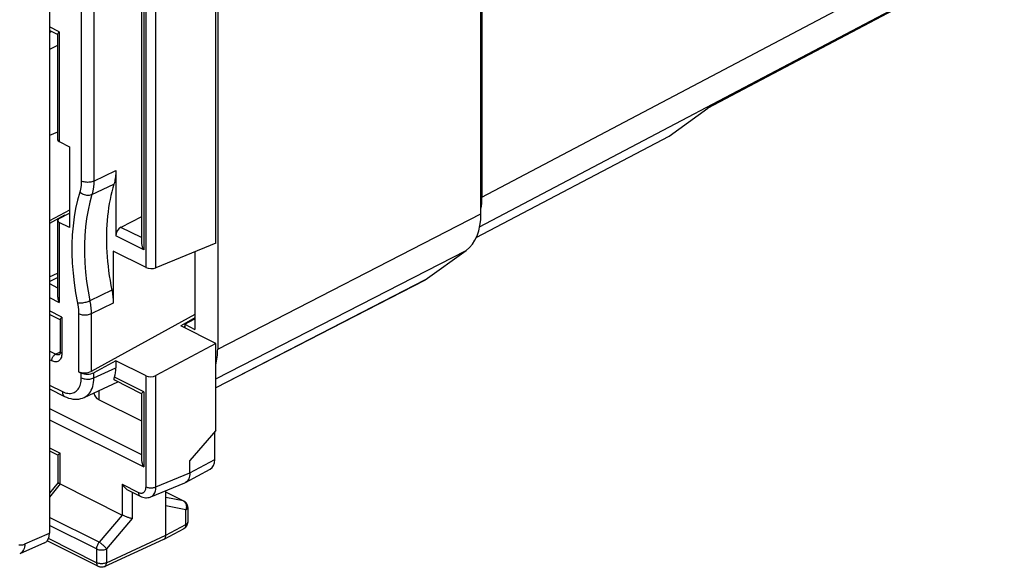
# Model space of a CAD drawing. Units: millimetres. Extents: x -23.4 to 22.7, y -26.4 to 27.9.
# Drawn here: x -6.7 to 20.8, y -26.4 to -11.1 of the extents above; entities that cross this region are included whole.
import ezdxf

# ---------------------------------------------------------------- set-up
doc = ezdxf.new("R2010")
doc.units = ezdxf.units.MM
doc.header["$LTSCALE"] = 16.335
doc.layers.get('0').update_dxf_attribs({"linetype": 'CONTINUOUS'})
doc.layers.add('DRAFT', color=7, linetype='CONTINUOUS')
doc.layers.add('RACCORDO', color=7, linetype='CONTINUOUS')

msp = doc.modelspace()

# ---------------------------------------------------------------- linework, layer by layer
at = {"color": 7, "linetype": 'CONTINUOUS'}
for p, q in [((-5.915, 12.012), (-5.915, -25.42)), ((-1.266, -17.323), (-1.266, 8.458)), ((-3.217, -18.001), (-3.217, 7.553)), ((-2.938, -18.012), (-2.938, 7.56)), ((6.146, -16.505), (6.146, -2.524)), ((-5.025, -8.475), (-5.025, -15.585)), ((-4.675, -8.477), (-4.675, -15.587)), ((-3.341, -9.903), (-3.341, -17.316)), ((-3.282, -9.932), (-3.282, -17.509)), ((-5.643, -11.414), (-5.915, -11.278)), ((-5.692, -11.493), (-5.915, -11.381)), ((-5.856, -11.411), (-5.915, -11.44)), ((-5.685, -11.475), (-5.687, -11.481)), ((-5.687, -11.481), (-5.687, -11.484)), ((-5.687, -11.483), (-5.687, -14.433)), ((-5.682, -11.467), (-5.685, -11.475)), ((-5.678, -11.458), (-5.682, -11.467)), ((-5.671, -11.449), (-5.678, -11.458)), ((-5.664, -11.438), (-5.671, -11.449)), ((-5.654, -11.427), (-5.664, -11.438)), ((-5.643, -11.414), (-5.654, -11.427)), ((-5.643, -11.414), (-5.643, -14.485)), ((-5.687, -11.798), (-5.915, -11.913)), ((-5.687, -14.218), (-5.915, -14.314)), ((-5.643, -14.485), (-5.359, -14.627)), ((-5.359, -14.627), (-5.359, -16.886)), ((-4.675, -15.587), (-4.06, -15.292)), ((-4.063, -15.382), (-4.066, -15.426)), ((-4.061, -15.337), (-4.063, -15.382)), ((-4.06, -15.292), (-4.061, -15.337)), ((-4.06, -15.292), (-4.06, -17.12)), ((-5.029, -15.681), (-5.03, -15.697)), ((-5.028, -15.665), (-5.029, -15.681)), ((-5.027, -15.65), (-5.028, -15.665)), ((-5.026, -15.634), (-5.027, -15.65)), ((-5.025, -15.585), (-5.026, -15.601)), ((-5.026, -15.601), (-5.026, -15.618)), ((-5.026, -15.618), (-5.026, -15.634)), ((-5.001, -15.596), (-5.025, -15.585)), ((-4.974, -15.605), (-5.001, -15.596)), ((-4.945, -15.612), (-4.974, -15.605)), ((-4.915, -15.617), (-4.945, -15.612)), ((-4.883, -15.62), (-4.915, -15.617)), ((-4.851, -15.622), (-4.883, -15.62)), ((-4.819, -15.621), (-4.851, -15.622)), ((-4.787, -15.618), (-4.819, -15.621)), ((-4.756, -15.613), (-4.787, -15.618)), ((-4.727, -15.606), (-4.756, -15.613)), ((-4.728, -15.965), (-4.113, -15.67)), ((-4.7, -15.597), (-4.727, -15.606)), ((-4.675, -15.587), (-4.7, -15.597)), ((-4.678, -15.683), (-4.679, -15.702)), ((-4.677, -15.664), (-4.678, -15.683)), ((-4.676, -15.645), (-4.677, -15.664)), ((-4.675, -15.626), (-4.676, -15.645)), ((-4.675, -15.587), (-4.675, -15.606)), ((-4.675, -15.606), (-4.675, -15.626)), ((-4.113, -15.67), (-4.144, -15.776)), ((-4.102, -15.632), (-4.113, -15.67)), ((-4.092, -15.593), (-4.102, -15.632)), ((-4.084, -15.553), (-4.092, -15.593)), ((-4.077, -15.511), (-4.084, -15.553)), ((-4.071, -15.469), (-4.077, -15.511)), ((-4.066, -15.426), (-4.071, -15.469)), ((-5.069, -15.9), (-5.132, -16.122)), ((-5.065, -15.887), (-5.069, -15.9)), ((-5.046, -15.919), (-5.069, -15.9)), ((-5.061, -15.873), (-5.065, -15.887)), ((-5.058, -15.859), (-5.061, -15.873)), ((-5.054, -15.845), (-5.058, -15.859)), ((-5.051, -15.831), (-5.054, -15.845)), ((-5.048, -15.816), (-5.051, -15.831)), ((-5.045, -15.802), (-5.048, -15.816)), ((-5.02, -15.936), (-5.046, -15.919)), ((-5.042, -15.787), (-5.045, -15.802)), ((-5.04, -15.773), (-5.042, -15.787)), ((-5.038, -15.758), (-5.04, -15.773)), ((-5.035, -15.743), (-5.038, -15.758)), ((-5.034, -15.727), (-5.035, -15.743)), ((-5.032, -15.712), (-5.034, -15.727)), ((-5.03, -15.697), (-5.032, -15.712)), ((-4.993, -15.951), (-5.02, -15.936)), ((-4.963, -15.964), (-4.993, -15.951)), ((-4.932, -15.974), (-4.963, -15.964)), ((-4.728, -15.965), (-4.787, -16.178)), ((-4.728, -15.965), (-4.752, -15.975)), ((-4.723, -15.948), (-4.728, -15.965)), ((-4.718, -15.932), (-4.723, -15.948)), ((-4.714, -15.915), (-4.718, -15.932)), ((-4.71, -15.898), (-4.714, -15.915)), ((-4.706, -15.881), (-4.71, -15.898)), ((-4.702, -15.864), (-4.706, -15.881)), ((-4.699, -15.847), (-4.702, -15.864)), ((-4.695, -15.829), (-4.699, -15.847)), ((-4.692, -15.812), (-4.695, -15.829)), ((-4.69, -15.794), (-4.692, -15.812)), ((-4.687, -15.776), (-4.69, -15.794)), ((-4.685, -15.758), (-4.687, -15.776)), ((-4.683, -15.739), (-4.685, -15.758)), ((-4.681, -15.721), (-4.683, -15.739)), ((-4.679, -15.702), (-4.681, -15.721)), ((-4.173, -15.883), (-4.199, -15.992)), ((-4.144, -15.776), (-4.173, -15.883)), ((-5.132, -16.122), (-5.184, -16.352)), ((-4.901, -15.981), (-4.932, -15.974)), ((-4.869, -15.985), (-4.901, -15.981)), ((-4.838, -15.987), (-4.869, -15.985)), ((-4.808, -15.986), (-4.838, -15.987)), ((-4.787, -16.178), (-4.837, -16.399)), ((-4.779, -15.982), (-4.808, -15.986)), ((-4.752, -15.975), (-4.779, -15.982)), ((-4.244, -16.217), (-4.263, -16.332)), ((-4.223, -16.104), (-4.244, -16.217)), ((-4.199, -15.992), (-4.223, -16.104)), ((-5.359, -16.395), (-5.915, -16.698)), ((-5.643, -16.636), (-5.359, -16.487)), ((-5.184, -16.352), (-5.225, -16.59)), ((-4.837, -16.399), (-4.878, -16.628)), ((-4.279, -16.449), (-4.293, -16.568)), ((-4.263, -16.332), (-4.279, -16.449)), ((-1.213, -20.282), (6.146, -16.505)), ((-5.491, -16.537), (-5.915, -16.768)), ((-5.687, -16.69), (-5.687, -18.805)), ((-5.643, -16.744), (-5.643, -18.979)), ((-5.359, -16.886), (-5.643, -16.744)), ((-5.473, -16.547), (-5.491, -16.537)), ((-5.491, -16.556), (-5.491, -16.537)), ((-5.225, -16.59), (-5.257, -16.835)), ((-4.878, -16.628), (-4.908, -16.864)), ((-4.304, -16.688), (-4.313, -16.81)), ((-4.293, -16.568), (-4.304, -16.688)), ((-3.341, -16.587), (-3.919, -16.879)), ((-5.257, -16.835), (-5.278, -17.089)), ((-4.908, -16.864), (-4.928, -17.106)), ((-4.323, -17.058), (-4.325, -17.184)), ((-4.32, -16.933), (-4.323, -17.058)), ((-4.313, -16.81), (-4.32, -16.933)), ((-3.341, -17.167), (-3.919, -16.879)), ((-5.278, -17.089), (-5.288, -17.348)), ((-4.928, -17.106), (-4.938, -17.355)), ((-4.325, -17.184), (-4.323, -17.312)), ((-4.323, -17.312), (-4.32, -17.44)), ((-3.282, -17.509), (-4.06, -17.12)), ((-3.341, -17.316), (-3.34, -17.338)), ((-3.34, -17.338), (-3.337, -17.36)), ((-1.266, -17.323), (-2.938, -18.012)), ((-5.288, -17.348), (-5.288, -17.613)), ((-5.288, -17.613), (-5.278, -17.883)), ((-4.938, -17.355), (-4.938, -17.608)), ((-4.938, -17.608), (-4.928, -17.867)), ((-4.32, -17.44), (-4.313, -17.57)), ((-4.313, -17.57), (-4.304, -17.7)), ((-3.217, -18.001), (-4.135, -17.542)), ((-4.135, -17.542), (-4.135, -19)), ((-3.337, -17.36), (-3.333, -17.382)), ((-3.333, -17.382), (-3.328, -17.404)), ((-3.328, -17.404), (-3.321, -17.426)), ((-3.321, -17.426), (-3.313, -17.447)), ((-3.313, -17.447), (-3.304, -17.468)), ((-3.304, -17.468), (-3.294, -17.489)), ((-3.294, -17.489), (-3.282, -17.509)), ((-1.85, -17.564), (-1.85, -19.729)), ((-1.266, -21.114), (5.732, -17.522)), ((4.591, -18.349), (5.732, -17.522)), ((-5.278, -17.883), (-5.257, -18.157)), ((-4.928, -17.867), (-4.908, -18.13)), ((-4.304, -17.7), (-4.293, -17.832)), ((-4.293, -17.832), (-4.279, -17.964)), ((-5.915, -18.265), (-5.687, -18.157)), ((-5.257, -18.157), (-5.226, -18.433)), ((-4.908, -18.13), (-4.878, -18.396)), ((-4.279, -17.964), (-4.263, -18.098)), ((-4.263, -18.098), (-4.244, -18.232)), ((-5.915, -18.39), (-5.687, -18.283)), ((-5.226, -18.433), (-5.184, -18.712)), ((-4.878, -18.396), (-4.838, -18.665)), ((-4.244, -18.232), (-4.223, -18.366)), ((-4.223, -18.366), (-4.199, -18.501)), ((4.591, -18.349), (-1.266, -21.362)), ((4.566, -18.364), (-1.266, -21.364)), ((4.591, -18.349), (4.566, -18.364)), ((-5.915, -18.451), (-5.687, -18.565)), ((-5.184, -18.712), (-5.132, -18.995)), ((-4.838, -18.665), (-4.788, -18.936)), ((-4.173, -18.637), (-4.788, -18.936)), ((-4.199, -18.501), (-4.173, -18.637)), ((-4.173, -18.637), (-4.165, -18.678)), ((-4.165, -18.678), (-4.158, -18.719)), ((-5.915, -18.844), (-5.643, -18.979)), ((-5.687, -18.804), (-5.687, -18.813)), ((-5.687, -18.813), (-5.685, -18.835)), ((-5.685, -18.835), (-5.682, -18.858)), ((-5.682, -18.858), (-5.678, -18.881)), ((-5.678, -18.881), (-5.671, -18.905)), ((-5.671, -18.905), (-5.664, -18.93)), ((-5.664, -18.93), (-5.654, -18.955)), ((-5.654, -18.955), (-5.643, -18.979)), ((-4.962, -18.989), (-4.993, -18.994)), ((-4.93, -18.983), (-4.962, -18.989)), ((-4.899, -18.976), (-4.93, -18.983)), ((-4.868, -18.967), (-4.899, -18.976)), ((-4.839, -18.957), (-4.868, -18.967)), ((-4.812, -18.947), (-4.839, -18.957)), ((-4.788, -18.936), (-4.812, -18.947)), ((-4.788, -18.936), (-4.784, -18.957)), ((-4.784, -18.957), (-4.78, -18.977)), ((-4.78, -18.977), (-4.776, -18.998)), ((-4.158, -18.719), (-4.152, -18.76)), ((-4.152, -18.76), (-4.147, -18.801)), ((-4.147, -18.801), (-4.143, -18.842)), ((-4.143, -18.842), (-4.139, -18.882)), ((-4.139, -18.882), (-4.137, -18.922)), ((-4.137, -18.922), (-4.136, -18.961)), ((-4.136, -18.961), (-4.135, -19)), ((-5.57, -19.388), (-5.915, -19.215)), ((-5.132, -18.995), (-5.128, -19.012)), ((-5.108, -18.998), (-5.132, -18.995)), ((-5.128, -19.012), (-5.125, -19.029)), ((-5.125, -19.029), (-5.122, -19.047)), ((-5.122, -19.047), (-5.119, -19.064)), ((-5.119, -19.064), (-5.117, -19.081)), ((-5.117, -19.081), (-5.114, -19.098)), ((-5.114, -19.098), (-5.112, -19.115)), ((-5.112, -19.115), (-5.11, -19.132)), ((-5.11, -19.132), (-5.108, -19.149)), ((-5.082, -18.999), (-5.108, -18.998)), ((-5.108, -19.149), (-5.107, -19.165)), ((-5.107, -19.165), (-5.105, -19.182)), ((-5.105, -19.182), (-5.104, -19.199)), ((-5.104, -19.199), (-5.103, -19.215)), ((-5.103, -19.215), (-5.102, -19.232)), ((-5.102, -19.232), (-5.101, -19.248)), ((-5.101, -19.248), (-5.101, -19.264)), ((-5.101, -19.264), (-5.1, -19.281)), ((-5.054, -18.999), (-5.082, -18.999)), ((-5.024, -18.997), (-5.054, -18.999)), ((-4.993, -18.994), (-5.024, -18.997)), ((-4.776, -18.998), (-4.773, -19.019)), ((-4.773, -19.019), (-4.77, -19.039)), ((-4.77, -19.039), (-4.767, -19.06)), ((-4.767, -19.06), (-4.764, -19.08)), ((-4.764, -19.08), (-4.762, -19.1)), ((-4.762, -19.1), (-4.759, -19.12)), ((-4.759, -19.12), (-4.757, -19.141)), ((-4.757, -19.141), (-4.756, -19.161)), ((-4.756, -19.161), (-4.754, -19.181)), ((-4.754, -19.181), (-4.753, -19.2)), ((-4.753, -19.2), (-4.752, -19.22)), ((-4.752, -19.22), (-4.751, -19.24)), ((-4.751, -19.24), (-4.75, -19.259)), ((-4.135, -19), (-4.75, -19.299)), ((-4.75, -19.259), (-4.75, -19.279)), ((-5.618, -19.466), (-5.915, -19.318)), ((-5.612, -19.448), (-5.613, -19.455)), ((-5.613, -19.455), (-5.613, -19.457)), ((-5.613, -19.456), (-5.613, -20.351)), ((-5.609, -19.44), (-5.612, -19.448)), ((-5.604, -19.432), (-5.609, -19.44)), ((-5.598, -19.422), (-5.604, -19.432)), ((-5.59, -19.411), (-5.598, -19.422)), ((-5.581, -19.4), (-5.59, -19.411)), ((-5.57, -19.388), (-5.581, -19.4)), ((-5.57, -19.388), (-5.57, -20.404)), ((-5.1, -19.281), (-5.1, -19.297)), ((-5.076, -19.308), (-5.1, -19.297)), ((-5.1, -19.297), (-5.1, -20.912)), ((-5.049, -19.317), (-5.076, -19.308)), ((-5.02, -19.324), (-5.049, -19.317)), ((-4.99, -19.329), (-5.02, -19.324)), ((-4.958, -19.332), (-4.99, -19.329)), ((-4.926, -19.334), (-4.958, -19.332)), ((-4.893, -19.333), (-4.926, -19.334)), ((-4.862, -19.33), (-4.893, -19.333)), ((-4.831, -19.325), (-4.862, -19.33)), ((-4.802, -19.318), (-4.831, -19.325)), ((-4.774, -19.309), (-4.802, -19.318)), ((-4.75, -19.299), (-4.774, -19.309)), ((-4.75, -19.279), (-4.75, -19.299)), ((-4.75, -19.299), (-4.75, -20.903)), ((-1.85, -19.319), (-4.75, -20.903)), ((-1.85, -19.411), (-2.239, -19.634)), ((-2.133, -19.587), (-1.85, -19.437)), ((-1.266, -20.121), (-2.239, -19.634)), ((-2.133, -19.653), (-2.166, -19.67)), ((-2.133, -19.587), (-1.85, -19.729)), ((-2.133, -19.587), (-2.133, -19.687)), ((-5.747, -20.427), (-5.915, -20.343)), ((-5.747, -20.427), (-5.611, -20.356)), ((-5.613, -20.351), (-5.614, -20.37)), ((-5.612, -20.361), (-5.613, -20.351)), ((-5.608, -20.371), (-5.612, -20.361)), ((-1.266, -20.121), (-2.938, -21.019)), ((-1.266, -22.552), (-1.266, -20.121)), ((-5.852, -20.609), (-5.915, -20.578)), ((-5.852, -20.609), (-5.851, -20.592)), ((-5.822, -20.622), (-5.852, -20.609)), ((-5.851, -20.592), (-5.849, -20.574)), ((-5.849, -20.574), (-5.844, -20.556)), ((-5.844, -20.556), (-5.838, -20.537)), ((-5.838, -20.537), (-5.831, -20.519)), ((-5.831, -20.519), (-5.822, -20.502)), ((-5.822, -20.502), (-5.811, -20.486)), ((-5.793, -20.631), (-5.822, -20.622)), ((-5.811, -20.486), (-5.8, -20.471)), ((-5.8, -20.471), (-5.788, -20.457)), ((-5.765, -20.636), (-5.793, -20.631)), ((-5.788, -20.457), (-5.774, -20.445)), ((-5.774, -20.445), (-5.761, -20.435)), ((-5.737, -20.636), (-5.765, -20.636)), ((-5.761, -20.435), (-5.747, -20.427)), ((-5.729, -20.435), (-5.747, -20.427)), ((-5.711, -20.633), (-5.737, -20.636)), ((-5.711, -20.44), (-5.729, -20.435)), ((-5.693, -20.443), (-5.711, -20.44)), ((-5.686, -20.626), (-5.711, -20.633)), ((-5.676, -20.444), (-5.693, -20.443)), ((-5.663, -20.615), (-5.686, -20.626)), ((-5.659, -20.442), (-5.676, -20.444)), ((-5.642, -20.599), (-5.663, -20.615)), ((-5.644, -20.437), (-5.659, -20.442)), ((-5.634, -20.433), (-5.644, -20.437)), ((-5.624, -20.581), (-5.642, -20.599)), ((-5.632, -20.43), (-5.634, -20.433)), ((-5.634, -20.433), (-5.634, -20.433)), ((-5.634, -20.433), (-5.634, -20.433)), ((-5.634, -20.433), (-5.634, -20.433)), ((-5.628, -20.425), (-5.632, -20.43)), ((-5.624, -20.416), (-5.628, -20.425)), ((-5.62, -20.403), (-5.624, -20.416)), ((-5.608, -20.558), (-5.624, -20.581)), ((-5.616, -20.388), (-5.62, -20.403)), ((-5.614, -20.37), (-5.616, -20.388)), ((-5.602, -20.38), (-5.608, -20.371)), ((-5.594, -20.533), (-5.608, -20.558)), ((-5.593, -20.389), (-5.602, -20.38)), ((-5.583, -20.504), (-5.594, -20.533)), ((-5.582, -20.397), (-5.593, -20.389)), ((-5.576, -20.473), (-5.583, -20.504)), ((-5.57, -20.404), (-5.582, -20.397)), ((-5.571, -20.44), (-5.576, -20.473)), ((-5.57, -20.404), (-5.571, -20.44)), ((-4.06, -20.605), (-4.675, -20.94)), ((-3.217, -21.026), (-4.06, -20.605)), ((-4.06, -20.605), (-4.06, -20.802)), ((-5.1, -20.912), (-5.025, -20.95)), ((-4.675, -21.086), (-4.06, -20.802)), ((-5.039, -21.221), (-5.031, -21.178)), ((-5.031, -21.178), (-5.027, -21.132)), ((-5.027, -21.132), (-5.025, -21.084)), ((-5.025, -21.084), (-5.025, -20.95)), ((-5.025, -21.084), (-5.001, -21.095)), ((-5.001, -21.095), (-4.974, -21.104)), ((-4.974, -21.104), (-4.945, -21.111)), ((-4.945, -21.111), (-4.915, -21.116)), ((-4.915, -21.116), (-4.883, -21.119)), ((-4.883, -21.119), (-4.851, -21.121)), ((-4.851, -21.121), (-4.819, -21.12)), ((-4.819, -21.12), (-4.787, -21.117)), ((-4.787, -21.117), (-4.756, -21.112)), ((-4.756, -21.112), (-4.727, -21.105)), ((-4.727, -21.105), (-4.7, -21.096)), ((-4.7, -21.096), (-4.675, -21.086)), ((-4.683, -21.211), (-4.677, -21.149)), ((-4.677, -21.149), (-4.675, -21.086)), ((-4.675, -21.086), (-4.675, -20.94)), ((-4.109, -21.117), (-4.108, -21.101)), ((-4.108, -21.129), (-4.109, -21.117)), ((-4.108, -21.101), (-4.105, -21.084)), ((-4.105, -21.139), (-4.108, -21.129)), ((-4.105, -21.084), (-4.099, -21.065)), ((-4.099, -21.146), (-4.105, -21.139)), ((-3.282, -21.473), (-4.099, -21.065)), ((-4.094, -21.149), (-4.099, -21.146)), ((-3.339, -21.527), (-4.093, -21.15)), ((-3.217, -24.131), (-3.217, -21.026)), ((-2.938, -24.133), (-2.938, -21.019)), ((-5.915, -21.289), (-5.556, -21.468)), ((-5.915, -21.392), (-5.491, -21.604)), ((-5.556, -21.468), (-5.554, -21.496)), ((-5.556, -21.468), (-5.516, -21.486)), ((-5.195, -21.475), (-5.167, -21.455)), ((-5.167, -21.455), (-5.141, -21.431)), ((-5.141, -21.431), (-5.118, -21.404)), ((-5.118, -21.404), (-5.096, -21.373)), ((-5.096, -21.373), (-5.078, -21.339)), ((-5.078, -21.339), (-5.062, -21.303)), ((-5.062, -21.303), (-5.049, -21.263)), ((-5.049, -21.263), (-5.039, -21.221)), ((-4.947, -21.632), (-4.002, -21.196)), ((-4.771, -21.472), (-4.746, -21.427)), ((-4.746, -21.427), (-4.725, -21.378)), ((-4.725, -21.378), (-4.707, -21.325)), ((-4.707, -21.325), (-4.693, -21.27)), ((-4.693, -21.27), (-4.683, -21.211)), ((-4.524, -21.697), (-4.524, -21.437)), ((-5.554, -21.496), (-5.55, -21.521)), ((-5.55, -21.521), (-5.543, -21.544)), ((-5.543, -21.544), (-5.532, -21.564)), ((-5.532, -21.564), (-5.52, -21.581)), ((-5.52, -21.581), (-5.505, -21.595)), ((-5.516, -21.486), (-5.477, -21.501)), ((-5.505, -21.595), (-5.491, -21.604)), ((-5.491, -21.604), (-5.439, -21.627)), ((-5.477, -21.501), (-5.438, -21.511)), ((-5.439, -21.627), (-5.38, -21.649)), ((-5.438, -21.511), (-5.4, -21.517)), ((-5.4, -21.517), (-5.362, -21.52)), ((-5.38, -21.649), (-5.322, -21.665)), ((-5.362, -21.52), (-5.326, -21.519)), ((-5.326, -21.519), (-5.291, -21.514)), ((-5.322, -21.665), (-5.264, -21.676)), ((-5.291, -21.514), (-5.257, -21.505)), ((-5.264, -21.676), (-5.207, -21.681)), ((-5.257, -21.505), (-5.225, -21.492)), ((-5.225, -21.492), (-5.195, -21.475)), ((-5.207, -21.681), (-5.15, -21.681)), ((-5.15, -21.681), (-5.095, -21.676)), ((-5.095, -21.676), (-5.042, -21.666)), ((-5.042, -21.666), (-4.992, -21.65)), ((-4.992, -21.65), (-4.946, -21.632)), ((-4.946, -21.632), (-4.902, -21.608)), ((-4.902, -21.608), (-4.865, -21.581)), ((-4.865, -21.581), (-4.83, -21.549)), ((-4.83, -21.549), (-4.799, -21.512)), ((-4.799, -21.512), (-4.771, -21.472)), ((-4.671, -21.518), (-4.671, -21.505)), ((-4.524, -21.697), (-3.341, -22.288)), ((-3.341, -21.525), (-3.34, -21.522)), ((-3.341, -21.525), (-3.341, -23.378)), ((-3.34, -21.522), (-3.337, -21.518)), ((-3.337, -21.518), (-3.333, -21.514)), ((-3.333, -21.514), (-3.328, -21.509)), ((-3.328, -21.509), (-3.321, -21.502)), ((-3.321, -21.502), (-3.313, -21.496)), ((-3.313, -21.496), (-3.304, -21.489)), ((-3.304, -21.489), (-3.282, -21.473)), ((-3.282, -21.473), (-3.282, -23.571)), ((-5.915, -21.943), (-3.341, -23.23)), ((-5.915, -22.255), (-3.282, -23.571)), ((-1.296, -23.368), (-1.296, -22.588)), ((-5.915, -23.042), (-5.617, -23.191)), ((-5.915, -23.124), (-5.674, -23.245)), ((-5.675, -23.241), (-5.672, -23.237)), ((-5.675, -24.01), (-5.675, -23.241)), ((-5.675, -23.243), (-5.675, -23.241)), ((-5.672, -23.237), (-5.668, -23.232)), ((-5.668, -23.232), (-5.662, -23.226)), ((-5.662, -23.226), (-5.653, -23.219)), ((-5.653, -23.219), (-5.643, -23.211)), ((-5.643, -23.211), (-5.617, -23.191)), ((-5.617, -24.049), (-5.617, -23.191)), ((-3.341, -23.378), (-3.34, -23.4)), ((-1.991, -23.743), (-1.296, -23.368)), ((-1.991, -23.743), (-1.991, -23.396)), ((-3.34, -23.4), (-3.337, -23.422)), ((-3.337, -23.422), (-3.333, -23.444)), ((-3.333, -23.444), (-3.328, -23.466)), ((-3.328, -23.466), (-3.321, -23.488)), ((-3.321, -23.488), (-3.313, -23.509)), ((-3.313, -23.509), (-3.304, -23.53)), ((-3.304, -23.53), (-3.294, -23.551)), ((-3.294, -23.551), (-3.282, -23.571)), ((-2.117, -24.011), (-1.421, -23.635)), ((-2.938, -24.133), (-1.991, -23.743)), ((-2.039, -23.936), (-2.06, -23.964)), ((-2.022, -23.904), (-2.039, -23.936)), ((-2.009, -23.868), (-2.022, -23.904)), ((-1.999, -23.828), (-2.009, -23.868)), ((-1.993, -23.787), (-1.999, -23.828)), ((-1.991, -23.743), (-1.993, -23.787)), ((-5.674, -24.006), (-5.915, -24.304)), ((-5.615, -24.05), (-5.915, -24.42)), ((-5.675, -24.009), (-5.675, -24.01)), ((-5.675, -24.01), (-5.674, -24.013)), ((-5.674, -24.013), (-5.67, -24.018)), ((-5.67, -24.018), (-5.664, -24.023)), ((-5.664, -24.023), (-5.655, -24.028)), ((-5.655, -24.028), (-5.645, -24.035)), ((-5.645, -24.035), (-5.632, -24.042)), ((-5.632, -24.042), (-5.617, -24.049)), ((-5.615, -24.05), (-3.882, -24.917)), ((-3.881, -24.059), (-3.429, -24.285)), ((-3.881, -24.059), (-3.865, -24.084)), ((-3.881, -24.059), (-3.881, -24.917)), ((-3.865, -24.084), (-3.849, -24.108)), ((-3.849, -24.108), (-3.831, -24.13)), ((-3.831, -24.13), (-3.813, -24.151)), ((-3.813, -24.151), (-3.794, -24.169)), ((-3.794, -24.169), (-3.774, -24.186)), ((-3.774, -24.186), (-3.754, -24.201)), ((-3.754, -24.201), (-3.734, -24.214)), ((-3.734, -24.214), (-3.72, -24.222)), ((-3.72, -24.222), (-3.377, -24.393)), ((-3.237, -24.231), (-3.23, -24.213)), ((-3.23, -24.213), (-3.225, -24.194)), ((-3.225, -24.194), (-3.221, -24.174)), ((-3.221, -24.174), (-3.218, -24.153)), ((-3.218, -24.153), (-3.217, -24.131)), ((-3.217, -24.131), (-3.198, -24.139)), ((-3.198, -24.139), (-3.177, -24.147)), ((-3.177, -24.147), (-3.154, -24.152)), ((-3.154, -24.152), (-3.129, -24.157)), ((-3.129, -24.157), (-3.104, -24.159)), ((-3.104, -24.159), (-3.079, -24.16)), ((-3.085, -24.411), (-2.135, -24.019)), ((-3.079, -24.16), (-3.053, -24.16)), ((-3.053, -24.16), (-3.028, -24.157)), ((-3.028, -24.157), (-3.003, -24.153)), ((-3.003, -24.153), (-2.98, -24.148)), ((-2.98, -24.148), (-2.958, -24.141)), ((-2.958, -24.141), (-2.938, -24.133)), ((-2.952, -24.24), (-2.945, -24.206)), ((-2.945, -24.206), (-2.94, -24.17)), ((-2.94, -24.17), (-2.938, -24.133)), ((-2.117, -24.011), (-2.135, -24.019)), ((-2.109, -24.006), (-2.117, -24.011)), ((-2.083, -23.988), (-2.109, -24.006)), ((-2.06, -23.964), (-2.083, -23.988)), ((-3.601, -24.281), (-3.601, -25.018)), ((-3.429, -24.285), (-3.428, -24.306)), ((-3.429, -24.285), (-3.411, -24.293)), ((-3.428, -24.306), (-3.425, -24.326)), ((-3.425, -24.326), (-3.419, -24.344)), ((-3.419, -24.344), (-3.412, -24.36)), ((-3.412, -24.36), (-3.402, -24.373)), ((-3.411, -24.293), (-3.392, -24.299)), ((-3.402, -24.373), (-3.39, -24.385)), ((-3.392, -24.299), (-3.374, -24.303)), ((-3.39, -24.385), (-3.377, -24.393)), ((-3.377, -24.393), (-3.341, -24.409)), ((-3.374, -24.303), (-3.357, -24.305)), ((-3.357, -24.305), (-3.34, -24.305)), ((-3.341, -24.409), (-3.305, -24.421)), ((-3.34, -24.305), (-3.323, -24.303)), ((-3.323, -24.303), (-3.308, -24.299)), ((-3.308, -24.299), (-3.293, -24.292)), ((-3.305, -24.421), (-3.269, -24.429)), ((-3.293, -24.292), (-3.279, -24.284)), ((-3.279, -24.284), (-3.267, -24.273)), ((-3.269, -24.429), (-3.234, -24.434)), ((-3.267, -24.273), (-3.256, -24.261)), ((-3.256, -24.261), (-3.246, -24.247)), ((-3.246, -24.247), (-3.237, -24.231)), ((-3.234, -24.434), (-3.199, -24.435)), ((-3.199, -24.435), (-3.164, -24.432)), ((-3.164, -24.432), (-3.131, -24.426)), ((-3.131, -24.426), (-3.099, -24.416)), ((-3.099, -24.416), (-3.085, -24.411)), ((-3.085, -24.411), (-3.069, -24.403)), ((-3.069, -24.403), (-3.046, -24.389)), ((-3.046, -24.389), (-3.025, -24.371)), ((-3.025, -24.371), (-3.006, -24.351)), ((-3.006, -24.351), (-2.989, -24.327)), ((-2.989, -24.327), (-2.974, -24.3)), ((-2.974, -24.3), (-2.962, -24.271)), ((-2.962, -24.271), (-2.952, -24.24)), ((-2.663, -25.485), (-2.663, -24.237)), ((-2.159, -24.528), (-2.663, -24.276)), ((-2.178, -24.522), (-2.663, -24.279)), ((-2.178, -24.522), (-2.663, -24.424)), ((-2.105, -24.777), (-2.663, -24.664)), ((-2.164, -24.526), (-2.178, -24.522)), ((-2.178, -24.522), (-2.16, -24.533)), ((-2.159, -24.528), (-2.164, -24.526)), ((-2.16, -24.533), (-2.143, -24.546)), ((-2.157, -24.529), (-2.159, -24.528)), ((-2.133, -24.544), (-2.157, -24.529)), ((-2.143, -24.546), (-2.129, -24.563)), ((-2.112, -24.561), (-2.133, -24.544)), ((-2.129, -24.563), (-2.116, -24.582)), ((-2.116, -24.582), (-2.105, -24.603)), ((-2.093, -24.581), (-2.112, -24.561)), ((-2.105, -24.603), (-2.097, -24.626)), ((-2.097, -24.752), (-2.105, -24.777)), ((-2.105, -24.777), (-2.088, -24.767)), ((-2.097, -24.626), (-2.092, -24.65)), ((-2.092, -24.727), (-2.097, -24.752)), ((-2.078, -24.603), (-2.093, -24.581)), ((-2.092, -24.65), (-2.089, -24.675)), ((-2.089, -24.701), (-2.092, -24.727)), ((-2.089, -24.675), (-2.089, -24.701)), ((-2.088, -24.767), (-2.074, -24.756)), ((-2.065, -24.628), (-2.078, -24.603)), ((-2.074, -24.756), (-2.063, -24.744)), ((-2.056, -24.654), (-2.065, -24.628)), ((-2.063, -24.744), (-2.055, -24.732)), ((-2.05, -24.68), (-2.056, -24.654)), ((-2.055, -24.732), (-2.05, -24.719)), ((-2.049, -24.707), (-2.05, -24.68)), ((-2.05, -24.719), (-2.049, -24.707)), ((-2.049, -24.707), (-2.049, -25.115)), ((-4.53, -25.679), (-5.915, -24.987)), ((-3.882, -24.917), (-4.53, -25.679)), ((-3.601, -25.018), (-4.32, -25.866)), ((-3.865, -24.925), (-3.882, -24.917)), ((-3.846, -24.934), (-3.865, -24.925)), ((-3.827, -24.942), (-3.846, -24.934)), ((-3.807, -24.951), (-3.827, -24.942)), ((-3.786, -24.959), (-3.807, -24.951)), ((-3.765, -24.967), (-3.786, -24.959)), ((-3.744, -24.975), (-3.765, -24.967)), ((-3.724, -24.983), (-3.744, -24.975)), ((-3.704, -24.989), (-3.724, -24.983)), ((-3.684, -24.996), (-3.704, -24.989)), ((-3.665, -25.002), (-3.684, -24.996)), ((-3.647, -25.007), (-3.665, -25.002)), ((-3.631, -25.011), (-3.647, -25.007)), ((-3.615, -25.015), (-3.631, -25.011)), ((-3.601, -25.018), (-3.615, -25.015)), ((-2.105, -25.184), (-2.105, -24.777)), ((-4.601, -25.865), (-5.915, -25.207)), ((-2.713, -25.592), (-2.154, -25.291)), ((-2.663, -25.485), (-2.105, -25.184)), ((-2.145, -25.286), (-2.154, -25.291)), ((-2.154, -25.291), (-2.148, -25.287)), ((-2.148, -25.287), (-2.127, -25.273)), ((-2.133, -25.275), (-2.145, -25.286)), ((-2.123, -25.261), (-2.133, -25.275)), ((-2.127, -25.273), (-2.108, -25.256)), ((-2.115, -25.245), (-2.123, -25.261)), ((-2.109, -25.226), (-2.115, -25.245)), ((-2.106, -25.206), (-2.109, -25.226)), ((-2.108, -25.256), (-2.09, -25.237)), ((-2.105, -25.184), (-2.106, -25.206)), ((-2.088, -25.174), (-2.105, -25.184)), ((-2.09, -25.237), (-2.076, -25.216)), ((-2.074, -25.163), (-2.088, -25.174)), ((-2.076, -25.216), (-2.064, -25.192)), ((-2.063, -25.151), (-2.074, -25.163)), ((-2.064, -25.192), (-2.056, -25.168)), ((-2.055, -25.139), (-2.063, -25.151)), ((-2.056, -25.168), (-2.05, -25.142)), ((-2.05, -25.126), (-2.055, -25.139)), ((-2.05, -25.142), (-2.049, -25.115)), ((-2.049, -25.115), (-2.05, -25.126)), ((-6.606, -25.727), (-5.915, -25.42)), ((-4.601, -26.249), (-5.944, -25.578)), ((-4.375, -26.36), (-2.717, -25.594)), ((-4.32, -26.251), (-2.663, -25.485)), ((-2.717, -25.594), (-2.713, -25.592)), ((-2.713, -25.592), (-2.704, -25.587)), ((-2.704, -25.587), (-2.692, -25.576)), ((-2.692, -25.576), (-2.682, -25.562)), ((-2.682, -25.562), (-2.674, -25.546)), ((-2.674, -25.546), (-2.668, -25.528)), ((-2.668, -25.528), (-2.664, -25.507)), ((-2.664, -25.507), (-2.663, -25.485)), ((-4.549, -26.358), (-5.982, -25.641)), ((-4.6, -25.844), (-4.601, -25.865)), ((-4.601, -25.865), (-4.581, -25.873)), ((-4.601, -25.865), (-4.601, -26.249)), ((-4.597, -25.822), (-4.6, -25.844)), ((-4.592, -25.801), (-4.597, -25.822)), ((-4.585, -25.779), (-4.592, -25.801)), ((-4.577, -25.757), (-4.585, -25.779)), ((-4.581, -25.873), (-4.56, -25.88)), ((-4.567, -25.736), (-4.577, -25.757)), ((-4.556, -25.716), (-4.567, -25.736)), ((-4.543, -25.697), (-4.556, -25.716)), ((-4.53, -25.679), (-4.543, -25.697)), ((-4.511, -25.69), (-4.53, -25.679)), ((-4.492, -25.702), (-4.511, -25.69)), ((-4.471, -25.716), (-4.492, -25.702)), ((-4.451, -25.731), (-4.471, -25.716)), ((-4.431, -25.747), (-4.451, -25.731)), ((-4.411, -25.764), (-4.431, -25.747)), ((-4.392, -25.781), (-4.411, -25.764)), ((-4.374, -25.799), (-4.392, -25.781)), ((-4.358, -25.816), (-4.374, -25.799)), ((-4.361, -25.881), (-4.34, -25.874)), ((-4.343, -25.834), (-4.358, -25.816)), ((-4.331, -25.85), (-4.343, -25.834)), ((-4.34, -25.874), (-4.32, -25.866)), ((-4.32, -25.866), (-4.331, -25.85)), ((-4.32, -25.866), (-4.32, -26.251)), ((-4.56, -25.88), (-4.536, -25.886)), ((-4.536, -25.886), (-4.512, -25.89)), ((-4.512, -25.89), (-4.486, -25.893)), ((-4.486, -25.893), (-4.461, -25.894)), ((-4.461, -25.894), (-4.435, -25.893)), ((-4.435, -25.893), (-4.409, -25.891)), ((-4.409, -25.891), (-4.385, -25.887)), ((-4.385, -25.887), (-4.361, -25.881)), ((-4.601, -26.249), (-4.599, -26.271)), ((-4.581, -26.258), (-4.601, -26.249)), ((-4.599, -26.271), (-4.596, -26.291)), ((-4.596, -26.291), (-4.59, -26.31)), ((-4.59, -26.31), (-4.582, -26.326)), ((-4.582, -26.326), (-4.572, -26.34)), ((-4.559, -26.265), (-4.581, -26.258)), ((-4.572, -26.34), (-4.56, -26.351)), ((-4.56, -26.351), (-4.549, -26.357)), ((-4.536, -26.271), (-4.559, -26.265)), ((-4.543, -26.36), (-4.549, -26.357)), ((-4.52, -26.369), (-4.543, -26.36)), ((-4.512, -26.275), (-4.536, -26.271)), ((-4.496, -26.375), (-4.52, -26.369)), ((-4.486, -26.278), (-4.512, -26.275)), ((-4.471, -26.378), (-4.496, -26.375)), ((-4.46, -26.279), (-4.486, -26.278)), ((-4.446, -26.378), (-4.471, -26.378)), ((-4.434, -26.278), (-4.46, -26.279)), ((-4.421, -26.375), (-4.446, -26.378)), ((-4.408, -26.275), (-4.434, -26.278)), ((-4.398, -26.369), (-4.421, -26.375)), ((-4.384, -26.271), (-4.408, -26.275)), ((-4.375, -26.36), (-4.398, -26.369)), ((-4.361, -26.266), (-4.384, -26.271)), ((-4.375, -26.36), (-4.363, -26.353)), ((-4.363, -26.353), (-4.35, -26.342)), ((-4.339, -26.259), (-4.361, -26.266)), ((-4.35, -26.342), (-4.34, -26.328)), ((-4.34, -26.328), (-4.332, -26.312)), ((-4.32, -26.251), (-4.339, -26.259)), ((-4.332, -26.312), (-4.326, -26.293)), ((-4.326, -26.293), (-4.322, -26.273)), ((-4.322, -26.273), (-4.32, -26.251))]:
    msp.add_line(p, q, dxfattribs=at)
for centre, major_axis, ratio, start_param, end_param in [((-5.537, -14.434), (0.15, -0.002), 0.489238, -3.134673, -2.349319), ((4.732, -15.797), (-0.895, 1.789), 0.612357, -3.040939, -2.255572), ((-5.537, -16.689), (0.15, 0.002), 0.51061, 8.635487, 10.202793), ((-3.916, -17.05), (0.092, 0.178), 0.622984, 0.711059, 2.264402), ((-3.076, -17.94), (0.2, -0.008), 0.467291, -2.337003, -0.792387), ((-4.923, -20.813), (0.25, 0.011), 0.53133, -2.379963, -0.82662), ((-4.768, -20.448), (-0.447, 0.895), 0.61219, -2.587801, -2.255735), ((-4.849, -20.85), (0.25, 0.011), 0.53133, -2.379963, -0.82662), ((-3.076, -20.946), (0.2, 0.009), 0.53133, -2.379963, -0.835347), ((-4.171, -21.512), (0.5, 0.007), 0.51061, 3.13414, 3.919608), ((-1.65, -23.191), (-0.224, 0.447), 0.61219, -3.123068, -2.255735), ((-6.268, -25.243), (-0.224, 0.447), 0.611961, -3.170449, -2.256009)]:
    msp.add_ellipse(centre, major_axis=major_axis, ratio=ratio, start_param=start_param, end_param=end_param, dxfattribs=at)
at = {"layer": 'DRAFT', "color": 7, "linetype": 'CONTINUOUS'}
for p, q in [((6.015, -17.166), (11.411, -14.331)), ((-1.266, -22.552), (-1.991, -23.396))]:
    msp.add_line(p, q, dxfattribs=at)
at = {"layer": 'RACCORDO', "color": 7, "linetype": 'CONTINUOUS'}
for p, q in [((6.176, 14.576), (6.176, -16.033)), ((-1.213, 11.365), (-1.213, -20.282)), ((6.176, -16.033), (20.778, -8.34)), ((6.111, -16.866), (20.364, -9.358)), ((20.183, -9.484), (12.472, -13.562)), ((20.228, -9.456), (12.494, -13.546)), ((11.411, -14.331), (12.494, -13.546)), ((-6.768, -25.752), (-6.742, -25.755)), ((-6.052, -25.694), (-6.748, -26.003)), ((-6.742, -25.755), (-6.716, -25.755)), ((-6.716, -25.755), (-6.689, -25.752)), ((-6.689, -25.752), (-6.662, -25.746)), ((-6.662, -25.746), (-6.634, -25.738)), ((-6.626, -25.853), (-6.64, -25.889)), ((-6.634, -25.738), (-6.606, -25.727)), ((-6.616, -25.814), (-6.626, -25.853)), ((-6.609, -25.772), (-6.616, -25.814)), ((-6.606, -25.727), (-6.609, -25.772)), ((-6.727, -25.992), (-6.748, -26.003)), ((-6.701, -25.973), (-6.727, -25.992)), ((-6.678, -25.949), (-6.701, -25.973)), ((-6.657, -25.921), (-6.678, -25.949)), ((-6.64, -25.889), (-6.657, -25.921))]:
    msp.add_line(p, q, dxfattribs=at)
for centre, ratio, start_param, end_param in [((4.761, -15.325), 0.612312, -2.459788, -2.255742), ((-2.628, -19.575), 0.612357, -2.527679, -2.255572)]:
    msp.add_ellipse(centre, major_axis=(-0.895, 1.789), ratio=ratio, start_param=start_param, end_param=end_param, dxfattribs=at)

doc.saveas('drawing.dxf')
